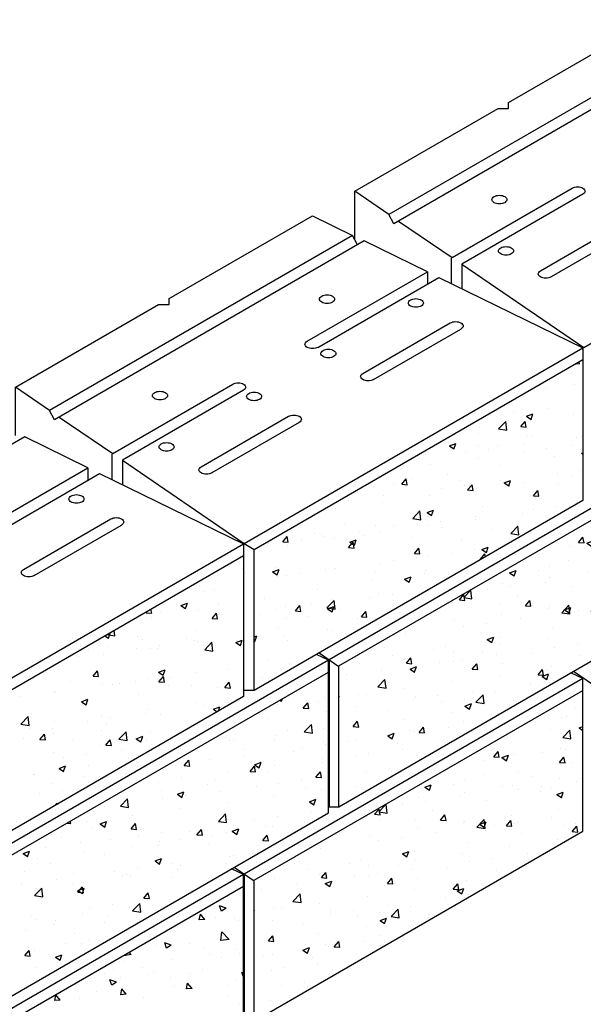
# Model space of a CAD drawing. Units: inches. Extents: x 440 to 754, y 1052 to 1259.
# Drawn here: x 659 to 682, y 1087 to 1127 of the extents above; entities that cross this region are included whole.
import ezdxf

# ---------------------------------------------------------------- set-up
doc = ezdxf.new("R2010")
doc.units = ezdxf.units.IN
doc.header["$MEASUREMENT"] = 0
doc.layers.add('UNIT', color=2, linetype='Continuous')

# ---------------------------------------------------------------- blocks, each defined once
blk = doc.blocks.new('*X11')
at = {"color": 0}
for p, q in [((436.878, 122.982), (436.945, 122.937)), ((436.945, 122.936), (436.981, 123.041)), ((438.71, 123.082), (438.71, 123.082)), ((436.763, 122.801), (436.763, 122.801)), ((437.834, 122.656), (438.015, 122.871)), ((437.834, 122.656), (438.058, 122.636)), ((438.058, 122.636), (438.015, 122.871)), ((438.476, 122.94), (438.476, 122.94)), ((436.289, 122.565), (436.289, 122.565)), ((436.414, 122.215), (436.414, 122.215)), ((438.782, 122.527), (438.782, 122.527)), ((437.875, 121.684), (438.167, 121.988)), ((438.209, 121.632), (438.167, 121.988)), ((438.665, 121.834), (438.665, 121.834)), ((434.662, 121.451), (434.662, 121.451)), ((436.664, 121.367), (436.664, 121.367)), ((436.717, 121.553), (436.717, 121.553)), ((437.188, 121.741), (437.188, 121.741)), ((437.875, 121.684), (438.208, 121.632)), ((394.971, 121.236), (395.234, 121.337)), ((394.971, 121.236), (395.157, 121.11)), ((395.158, 121.11), (395.234, 121.336)), ((395.839, 120.78), (396.02, 120.995)), ((395.881, 121.152), (395.881, 121.152)), ((396.063, 120.76), (396.02, 120.995)), ((434.823, 121.313), (434.823, 121.313)), ((435.001, 121.366), (435.001, 121.366)), ((437.796, 121.048), (437.796, 121.048)), ((438.665, 121.282), (438.665, 121.282)), ((438.735, 121.171), (438.735, 121.171)), ((394.469, 120.74), (394.469, 120.74)), ((394.635, 120.809), (394.635, 120.809)), ((395.407, 120.864), (395.407, 120.864)), ((395.839, 120.78), (396.063, 120.76)), ((435.428, 120.736), (435.428, 120.736)), ((435.452, 120.947), (435.452, 120.947)), ((437.454, 120.863), (437.454, 120.863)), ((438.619, 120.586), (438.619, 120.586)), ((394.748, 120.181), (394.748, 120.181)), ((394.846, 119.964), (395.138, 120.269)), ((395.179, 119.912), (395.138, 120.268)), ((396.935, 120.556), (396.935, 120.556)), ((432.975, 120.306), (433.156, 120.521)), ((432.975, 120.306), (433.199, 120.286)), ((433.069, 120.425), (433.069, 120.425)), ((433.199, 120.286), (433.156, 120.521)), ((434.007, 120.549), (434.007, 120.549)), ((435.664, 120.071), (435.845, 120.286)), ((435.889, 120.051), (435.845, 120.286)), ((435.846, 120.343), (436.109, 120.444)), ((435.846, 120.343), (436.033, 120.217)), ((436.033, 120.217), (436.109, 120.444)), ((436.671, 120.305), (436.671, 120.305)), ((438.62, 120.429), (438.62, 120.429)), ((394.846, 119.964), (395.179, 119.912)), ((396.483, 119.801), (396.483, 119.801)), ((397.209, 119.726), (397.472, 119.827)), ((397.396, 119.6), (397.472, 119.827)), ((432.852, 119.801), (432.852, 119.801)), ((434.777, 120.065), (434.777, 120.065)), ((435.664, 120.071), (435.889, 120.051)), ((436.433, 120.054), (436.433, 120.054)), ((438.354, 119.835), (438.535, 120.051)), ((438.354, 119.835), (438.578, 119.816)), ((438.578, 119.815), (438.535, 120.05)), ((394.421, 119.385), (394.421, 119.385)), ((394.589, 119.561), (394.589, 119.561)), ((395.647, 119.357), (395.647, 119.357)), ((395.841, 119.572), (395.841, 119.572)), ((397.209, 119.726), (397.396, 119.6)), ((397.834, 119.733), (397.834, 119.733)), ((398.848, 119.343), (398.929, 119.428)), ((430.904, 119.519), (430.904, 119.519)), ((431.914, 119.63), (431.914, 119.63)), ((433.916, 119.545), (433.916, 119.545)), ((434.246, 119.678), (434.246, 119.678)), ((435.918, 119.46), (435.918, 119.46)), ((436.809, 119.569), (436.809, 119.569)), ((437.748, 119.692), (437.748, 119.692)), ((437.919, 119.376), (437.919, 119.376)), ((395.151, 119.236), (395.151, 119.236)), ((397.152, 119.151), (397.152, 119.151)), ((398.848, 119.343), (399.16, 119.295)), ((399.154, 119.067), (399.154, 119.067)), ((430.368, 118.652), (430.66, 118.956)), ((430.701, 118.6), (430.66, 118.956)), ((432.059, 119.303), (432.059, 119.303)), ((432.696, 119.134), (432.958, 119.234)), ((432.696, 119.134), (432.882, 119.008)), ((432.882, 119.007), (432.958, 119.234)), ((433.021, 119.07), (433.021, 119.07)), ((434.441, 119.257), (434.441, 119.257)), ((436.626, 119.056), (436.626, 119.056)), ((438.573, 119.337), (438.573, 119.337)), ((394.258, 118.593), (394.321, 118.617)), ((394.258, 118.429), (394.321, 118.617)), ((395.941, 118.732), (395.941, 118.732)), ((397.943, 118.647), (397.943, 118.647)), ((398.385, 118.834), (398.385, 118.834)), ((399.582, 118.715), (399.582, 118.715)), ((399.945, 118.563), (399.945, 118.563)), ((429.714, 118.635), (429.714, 118.635)), ((429.872, 118.927), (429.872, 118.927)), ((430.368, 118.652), (430.701, 118.6)), ((432.082, 118.946), (432.082, 118.946)), ((434.732, 118.816), (434.732, 118.816)), ((438.085, 118.833), (438.347, 118.934)), ((438.085, 118.833), (438.271, 118.707)), ((438.271, 118.707), (438.347, 118.934)), ((394.543, 118.313), (394.543, 118.313)), ((396.359, 117.959), (396.54, 118.174)), ((396.438, 118.553), (396.438, 118.553)), ((396.583, 117.939), (396.54, 118.174)), ((397.223, 118.405), (397.223, 118.405)), ((398.162, 118.528), (398.162, 118.528)), ((399.266, 118.42), (399.266, 118.42)), ((399.448, 118.216), (399.71, 118.317)), ((399.448, 118.216), (399.634, 118.09)), ((399.634, 118.09), (399.71, 118.317)), ((430.859, 118.271), (430.859, 118.271)), ((432.806, 118.552), (432.806, 118.552)), ((434.37, 118.031), (434.662, 118.335)), ((434.704, 117.979), (434.662, 118.335)), ((436.762, 118.213), (436.762, 118.213)), ((438.182, 118.4), (438.182, 118.4)), ((438.465, 118.191), (438.465, 118.191)), ((394.855, 118.093), (394.855, 118.093)), ((396.359, 117.959), (396.583, 117.939)), ((397.079, 118.045), (397.079, 118.045)), ((399.049, 117.724), (399.23, 117.939)), ((399.273, 117.704), (399.23, 117.939)), ((400.265, 117.85), (400.265, 117.85)), ((428.166, 117.951), (428.34, 117.936)), ((428.34, 117.936), (428.32, 118.041)), ((428.964, 118.031), (428.964, 118.031)), ((429.182, 117.798), (429.182, 117.798)), ((429.545, 117.924), (429.807, 118.025)), ((429.545, 117.924), (429.731, 117.798)), ((429.731, 117.798), (429.807, 118.025)), ((430.805, 117.721), (430.986, 117.936)), ((431.03, 117.701), (430.986, 117.936)), ((433.455, 117.778), (433.455, 117.778)), ((434.37, 118.031), (434.704, 117.979)), ((435.823, 118.09), (435.823, 118.09)), ((436.278, 117.816), (436.278, 117.816)), ((436.58, 117.808), (436.58, 117.808)), ((394.892, 117.67), (394.892, 117.67)), ((398.34, 117.586), (398.34, 117.586)), ((399.049, 117.724), (399.273, 117.704)), ((400.964, 117.548), (400.964, 117.548)), ((401.739, 117.488), (401.918, 117.702)), ((401.739, 117.488), (401.963, 117.469)), ((401.902, 117.671), (401.902, 117.671)), ((401.963, 117.468), (401.92, 117.701)), ((427.971, 117.379), (427.971, 117.379)), ((430.805, 117.721), (431.029, 117.701)), ((431.096, 117.467), (431.096, 117.467)), ((431.184, 117.713), (431.184, 117.713)), ((432.034, 117.591), (432.034, 117.591)), ((433.185, 117.629), (433.185, 117.629)), ((433.495, 117.485), (433.676, 117.701)), ((433.495, 117.485), (433.719, 117.466)), ((433.719, 117.465), (433.676, 117.7)), ((434.091, 117.441), (434.091, 117.441)), ((434.686, 117.568), (434.686, 117.568)), ((434.934, 117.624), (435.197, 117.725)), ((434.934, 117.624), (435.121, 117.498)), ((435.121, 117.498), (435.197, 117.724)), ((435.187, 117.544), (435.187, 117.544)), ((436.185, 117.25), (436.366, 117.465)), ((436.409, 117.23), (436.366, 117.465)), ((437.189, 117.46), (437.189, 117.46)), ((394.404, 117.33), (394.404, 117.33)), ((427.307, 116.969), (427.307, 116.969)), ((428.727, 117.156), (428.727, 117.156)), ((429.972, 117.294), (429.972, 117.294)), ((430.813, 117.023), (430.813, 117.023)), ((431.904, 117.065), (431.904, 117.065)), ((431.974, 117.21), (431.974, 117.21)), ((432.761, 117.304), (432.761, 117.304)), ((433.976, 117.125), (433.976, 117.125)), ((435.978, 117.04), (435.978, 117.04)), ((436.185, 117.25), (436.409, 117.23)), ((426.368, 116.845), (426.368, 116.845)), ((426.394, 116.715), (426.657, 116.815)), ((426.394, 116.715), (426.58, 116.589)), ((426.581, 116.588), (426.657, 116.815)), ((428.919, 116.783), (428.919, 116.783)), ((429.717, 116.69), (429.717, 116.69)), ((434.836, 116.611), (434.836, 116.611)), ((434.99, 116.617), (434.99, 116.617)), ((435.775, 116.734), (435.775, 116.734)), ((426.993, 116.519), (426.993, 116.519)), ((427.53, 116.314), (427.53, 116.314)), ((431.783, 116.414), (432.046, 116.515)), ((431.783, 116.414), (431.97, 116.288)), ((431.97, 116.288), (432.046, 116.515)), ((432.468, 116.299), (432.468, 116.299)), ((432.803, 116.242), (432.803, 116.242)), ((434.64, 116.319), (434.64, 116.319)), ((426.434, 115.976), (426.434, 115.976)), ((428.436, 115.892), (428.436, 115.892)), ((430.109, 115.988), (430.109, 115.988)), ((430.438, 115.807), (430.438, 115.807)), ((430.616, 115.867), (430.616, 115.867)), ((430.767, 115.774), (430.767, 115.774)), ((431.048, 116.112), (431.048, 116.112)), ((432.715, 116.055), (432.715, 116.055)), ((426.32, 115.49), (426.32, 115.49)), ((427.741, 115.676), (427.741, 115.676)), ((428.429, 115.491), (428.429, 115.491)), ((428.636, 115.135), (428.817, 115.351)), ((428.86, 115.115), (428.817, 115.35)), ((428.873, 115.534), (428.873, 115.534)), ((432.439, 115.723), (432.439, 115.723)), ((426.863, 114.999), (427.155, 115.303)), ((426.863, 114.999), (427.196, 114.947)), ((426.948, 115.27), (426.948, 115.27)), ((427.196, 114.947), (427.155, 115.303)), ((428.632, 115.205), (428.895, 115.306)), ((428.632, 115.205), (428.819, 115.079)), ((428.636, 115.135), (428.86, 115.116)), ((428.819, 115.079), (428.895, 115.305)), ((431.326, 114.9), (431.506, 115.115)), ((431.55, 114.88), (431.506, 115.115)), ((430.061, 114.633), (430.061, 114.633)), ((430.865, 114.378), (431.157, 114.682)), ((431.199, 114.326), (431.157, 114.682)), ((431.326, 114.9), (431.55, 114.88)), ((431.482, 114.82), (431.482, 114.82)), ((432.048, 114.554), (432.048, 114.554)), ((432.669, 114.807), (432.669, 114.807)), ((426.754, 114.197), (426.754, 114.197)), ((428.828, 114.286), (428.828, 114.286)), ((429.122, 114.509), (429.122, 114.509)), ((429.861, 114.179), (429.861, 114.179)), ((430.722, 114.526), (430.722, 114.526)), ((430.865, 114.378), (431.199, 114.326)), ((426.902, 114.022), (426.902, 114.022)), ((427.674, 113.803), (427.674, 113.803)), ((427.705, 113.976), (427.705, 113.976)), ((429.707, 113.891), (429.707, 113.891)), ((426.494, 113.556), (426.494, 113.556)), ((428.496, 113.472), (428.496, 113.472)), ((428.136, 113.03), (428.136, 113.03)), ((428.782, 113.038), (428.782, 113.038)), ((429.075, 113.154), (429.075, 113.154)), ((426.466, 112.55), (426.647, 112.765)), ((426.466, 112.55), (426.691, 112.53)), ((426.691, 112.53), (426.647, 112.765)), ((426.857, 112.773), (426.857, 112.773)), ((427.72, 112.485), (427.982, 112.586)), ((427.907, 112.359), (427.983, 112.586)), ((427.72, 112.485), (427.906, 112.36)), ((426.959, 112.069), (426.959, 112.069)), ((426.811, 111.525), (426.811, 111.525))]:
    blk.add_line(p, q, dxfattribs=at)
blk = doc.blocks.new('*X4')
at = {"color": 0}
for p, q in [((486.449, 126.562), (486.449, 126.562)), ((486.442, 126.103), (486.442, 126.103)), ((484.912, 125.16), (484.912, 125.16)), ((485.289, 125.251), (485.289, 125.251)), ((483.936, 124.589), (484.199, 124.689)), ((483.936, 124.589), (484.123, 124.463)), ((484.123, 124.462), (484.199, 124.689)), ((485.455, 124.624), (485.455, 124.624)), ((482.519, 124.297), (482.576, 124.365)), ((482.519, 124.297), (482.743, 124.277)), ((482.743, 124.277), (482.712, 124.444)), ((483.096, 124.313), (483.096, 124.313)), ((484.035, 124.437), (484.035, 124.437)), ((484.666, 124.371), (484.666, 124.371)), ((485.208, 124.062), (485.389, 124.277)), ((485.433, 124.042), (485.389, 124.277)), ((482.718, 124.09), (482.718, 124.09)), ((485.208, 124.062), (485.432, 124.042)), ((480.909, 123.403), (481.238, 123.352)), ((480.972, 123.253), (481.048, 123.479)), ((481.031, 123.474), (481.048, 123.48)), ((481.238, 123.351), (481.212, 123.578)), ((484.535, 123.564), (484.535, 123.564)), ((480.823, 123.353), (480.972, 123.253)), ((482.18, 123.328), (482.18, 123.328)), ((482.348, 123.188), (482.348, 123.188)), ((484.182, 123.244), (484.182, 123.244)), ((484.469, 123.145), (484.469, 123.145)), ((484.62, 123.123), (484.62, 123.123)), ((484.906, 122.783), (485.199, 123.087)), ((485.24, 122.731), (485.199, 123.087)), ((486.174, 123.079), (486.437, 123.18)), ((486.174, 123.079), (486.361, 122.953)), ((486.184, 123.159), (486.184, 123.159)), ((486.361, 122.953), (486.437, 123.179)), ((480.161, 122.813), (480.161, 122.813)), ((480.778, 122.602), (480.778, 122.602)), ((480.969, 122.909), (480.969, 122.909)), ((482.11, 122.834), (482.11, 122.834)), ((482.672, 122.842), (482.672, 122.842)), ((482.971, 122.824), (482.971, 122.824)), ((483.048, 122.958), (483.048, 122.958)), ((484.906, 122.783), (485.24, 122.731)), ((484.973, 122.74), (484.973, 122.74)), ((479.741, 122.523), (479.741, 122.523)), ((480.349, 121.712), (480.53, 121.927)), ((480.573, 121.692), (480.53, 121.927)), ((483.024, 121.869), (483.286, 121.97)), ((483.024, 121.869), (483.21, 121.743)), ((483.21, 121.743), (483.286, 121.97)), ((484.575, 121.875), (484.575, 121.875)), ((485.85, 121.978), (485.85, 121.978)), ((479.432, 121.507), (479.432, 121.507)), ((480.349, 121.712), (480.573, 121.692)), ((481.434, 121.422), (481.434, 121.422)), ((482.062, 121.479), (482.062, 121.479)), ((482.627, 121.593), (482.627, 121.593)), ((483.039, 121.476), (483.22, 121.692)), ((483.039, 121.476), (483.263, 121.457)), ((483.263, 121.456), (483.22, 121.691)), ((483.482, 121.666), (483.482, 121.666)), ((485.729, 121.241), (485.909, 121.456)), ((485.953, 121.221), (485.909, 121.456)), ((478.755, 121.043), (478.755, 121.043)), ((478.807, 121.089), (478.807, 121.089)), ((480.733, 121.353), (480.733, 121.353)), ((481.123, 121.355), (481.123, 121.355)), ((483.436, 121.337), (483.436, 121.337)), ((484.38, 121.326), (484.38, 121.326)), ((485.438, 121.253), (485.438, 121.253)), ((485.729, 121.241), (485.953, 121.221)), ((476.396, 120.733), (476.396, 120.733)), ((476.86, 120.808), (476.86, 120.808)), ((477.335, 120.856), (477.335, 120.856)), ((479.873, 120.66), (480.135, 120.761)), ((479.873, 120.66), (480.059, 120.534)), ((480.006, 120.575), (480.006, 120.575)), ((480.059, 120.534), (480.135, 120.76)), ((482.193, 120.951), (482.193, 120.951)), ((484.529, 120.626), (484.529, 120.626)), ((485.803, 120.622), (485.803, 120.622)), ((486.454, 120.89), (486.454, 120.89)), ((477.819, 120.2), (477.819, 120.2)), ((482.496, 120.187), (482.496, 120.187)), ((482.581, 120.345), (482.581, 120.345)), ((484.864, 120.499), (484.864, 120.499)), ((485.262, 120.359), (485.525, 120.46)), ((485.262, 120.359), (485.416, 120.255)), ((485.278, 120.503), (485.278, 120.503)), ((485.466, 120.284), (485.525, 120.46)), ((474.698, 119.76), (474.698, 119.76)), ((475.632, 119.825), (475.632, 119.825)), ((477.399, 119.75), (477.691, 120.055)), ((477.733, 119.698), (477.692, 120.055)), ((478.762, 119.841), (478.762, 119.841)), ((480.137, 119.876), (480.137, 119.876)), ((480.687, 120.105), (480.687, 120.105)), ((481.075, 120), (481.075, 120)), ((483.091, 120.127), (483.091, 120.127)), ((475.49, 119.362), (475.671, 119.577)), ((475.49, 119.362), (475.714, 119.342)), ((475.714, 119.342), (475.671, 119.577)), ((476.348, 119.377), (476.348, 119.377)), ((476.7, 119.675), (476.7, 119.675)), ((476.722, 119.45), (476.984, 119.551)), ((476.722, 119.45), (476.908, 119.324)), ((476.814, 119.56), (476.814, 119.56)), ((476.909, 119.324), (476.985, 119.551)), ((477.399, 119.75), (477.733, 119.699)), ((477.768, 119.564), (477.768, 119.564)), ((478.702, 119.59), (478.702, 119.59)), ((478.717, 119.377), (478.717, 119.377)), ((480.704, 119.506), (480.704, 119.506)), ((480.904, 119.752), (480.904, 119.752)), ((481.402, 119.13), (481.694, 119.434)), ((481.735, 119.078), (481.694, 119.434)), ((482.706, 119.421), (482.706, 119.421)), ((474.92, 119.32), (474.92, 119.32)), ((475.409, 119.254), (475.409, 119.254)), ((475.489, 119.256), (475.489, 119.256)), ((476.53, 119.001), (476.53, 119.001)), ((477.491, 119.171), (477.491, 119.171)), ((478.18, 119.126), (478.361, 119.342)), ((478.18, 119.126), (478.404, 119.107)), ((478.404, 119.106), (478.361, 119.341)), ((479.493, 119.087), (479.493, 119.087)), ((480.869, 118.891), (481.05, 119.106)), ((481.094, 118.871), (481.05, 119.106)), ((481.402, 119.13), (481.735, 119.078)), ((481.495, 119.002), (481.495, 119.002)), ((482.111, 119.15), (482.374, 119.251)), ((482.111, 119.15), (482.298, 119.024)), ((482.298, 119.024), (482.374, 119.25)), ((482.536, 119.097), (482.536, 119.097)), ((474.344, 118.626), (474.344, 118.626)), ((478.716, 118.593), (478.716, 118.593)), ((480.642, 118.857), (480.642, 118.857)), ((480.869, 118.891), (481.094, 118.871)), ((481.509, 118.708), (481.509, 118.708)), ((473.571, 118.241), (473.834, 118.342)), ((473.571, 118.241), (473.758, 118.115)), ((473.758, 118.115), (473.834, 118.341)), ((476.768, 118.311), (476.768, 118.311)), ((479.15, 118.397), (479.15, 118.397)), ((480.089, 118.521), (480.089, 118.521)), ((473.952, 117.853), (473.952, 117.853)), ((474.423, 117.775), (474.423, 117.775)), ((474.874, 118.071), (474.874, 118.071)), ((475.362, 117.898), (475.362, 117.898)), ((475.954, 117.769), (475.954, 117.769)), ((476.782, 118.085), (476.782, 118.085)), ((478.96, 117.94), (479.223, 118.041)), ((478.96, 117.94), (479.147, 117.815)), ((479.147, 117.814), (479.223, 118.041)), ((480.15, 118.064), (480.15, 118.064)), ((477.956, 117.684), (477.956, 117.684)), ((477.963, 117.689), (477.963, 117.689)), ((479.958, 117.6), (479.958, 117.6)), ((480.596, 117.608), (480.596, 117.608)), ((473.321, 116.776), (473.501, 116.992)), ((473.545, 116.756), (473.501, 116.991)), ((475.776, 117.313), (475.776, 117.313)), ((476.723, 117.063), (476.723, 117.063)), ((478.671, 117.344), (478.671, 117.344)), ((479.102, 117.042), (479.102, 117.042)), ((473.321, 116.776), (473.545, 116.757)), ((473.589, 116.938), (473.589, 116.938)), ((474.829, 116.823), (474.829, 116.823)), ((475.795, 116.606), (475.795, 116.606)), ((475.809, 116.731), (476.072, 116.832)), ((475.809, 116.731), (475.996, 116.605)), ((475.996, 116.605), (476.072, 116.831)), ((476.01, 116.541), (476.191, 116.756)), ((476.235, 116.521), (476.191, 116.756)), ((478.164, 116.918), (478.164, 116.918)), ((473.436, 116.296), (473.436, 116.296)), ((473.894, 116.098), (474.186, 116.402)), ((474.228, 116.045), (474.187, 116.402)), ((474.375, 116.419), (474.375, 116.419)), ((476.01, 116.541), (476.234, 116.521)), ((478.817, 116.445), (478.881, 116.521)), ((478.887, 116.486), (478.881, 116.521)), ((473.222, 115.937), (473.222, 115.937)), ((473.894, 116.098), (474.228, 116.046)), ((475.224, 115.853), (475.224, 115.853)), ((476.677, 115.815), (476.677, 115.815)), ((477.226, 115.768), (477.226, 115.768)), ((474.013, 115.433), (474.013, 115.433)), ((474.783, 115.575), (474.783, 115.575)), ((476.015, 115.349), (476.015, 115.349)), ((473.389, 114.94), (473.389, 114.94)), ((474.809, 115.127), (474.809, 115.127)), ((475.621, 115.076), (475.621, 115.076)), ((473.434, 114.701), (473.434, 114.701)), ((473.841, 113.955), (474.022, 114.171)), ((474.065, 113.935), (474.022, 114.17)), ((474.737, 114.326), (474.737, 114.326)), ((473.841, 113.955), (474.065, 113.936)), ((474.332, 113.877), (474.332, 113.877)), ((474.478, 113.946), (474.478, 113.946)), ((473.822, 113.648), (473.822, 113.648))]:
    blk.add_line(p, q, dxfattribs=at)
blk = doc.blocks.new('*X12')
at = {"color": 0}
for p, q in [((364.107, 278.967), (364.236, 278.956)), ((364.236, 278.955), (364.221, 279.033)), ((363.934, 278.62), (363.934, 278.62)), ((364.034, 278.119), (364.034, 278.119)), ((362.849, 277.938), (362.849, 277.938)), ((361.527, 276.954), (361.527, 276.954)), ((362.078, 276.813), (362.34, 276.914)), ((362.265, 276.687), (362.341, 276.913)), ((362.948, 277.141), (362.948, 277.141)), ((360.589, 276.831), (360.589, 276.831)), ((360.939, 276.298), (361.231, 276.602)), ((361.273, 276.246), (361.231, 276.602)), ((361.842, 276.39), (362.023, 276.605)), ((362.066, 276.37), (362.023, 276.605)), ((362.04, 276.59), (362.04, 276.59)), ((362.078, 276.813), (362.264, 276.687)), ((363.988, 276.871), (363.988, 276.871)), ((360.117, 276.107), (360.117, 276.107)), ((360.146, 276.35), (360.146, 276.35)), ((360.939, 276.298), (361.272, 276.246)), ((361.842, 276.39), (362.066, 276.37)), ((358.906, 275.688), (358.906, 275.688)), ((358.927, 275.603), (359.19, 275.704)), ((359.114, 275.477), (359.19, 275.704)), ((362.119, 276.022), (362.119, 276.022)), ((362.32, 276.002), (362.32, 276.002)), ((364.121, 275.938), (364.121, 275.938)), ((364.33, 275.974), (364.33, 275.974)), ((358.927, 275.603), (359.114, 275.478)), ((359.602, 275.352), (359.602, 275.352)), ((360.133, 275.627), (360.133, 275.627)), ((360.541, 275.475), (360.541, 275.475)), ((360.908, 275.603), (360.908, 275.603)), ((361.961, 275.662), (361.961, 275.662)), ((361.995, 275.342), (361.995, 275.342)), ((362.91, 275.518), (362.91, 275.518)), ((363.942, 275.623), (363.942, 275.623)), ((364.316, 275.303), (364.38, 275.328)), ((364.316, 275.303), (364.38, 275.26)), ((357.946, 275.251), (357.946, 275.251)), ((360.101, 275.102), (360.101, 275.102)), ((363.218, 275.179), (363.218, 275.179)), ((358.175, 274.838), (358.175, 274.838)), ((361.031, 274.803), (361.031, 274.803)), ((363.343, 274.495), (363.343, 274.495)), ((364.282, 274.619), (364.282, 274.619)), ((356.983, 274.04), (357.164, 274.255)), ((357.207, 274.02), (357.164, 274.255)), ((357.369, 274.285), (357.369, 274.285)), ((358.844, 274.428), (358.844, 274.428)), ((359.371, 274.201), (359.371, 274.201)), ((360.975, 274.183), (360.975, 274.183)), ((361.165, 274.094), (361.428, 274.194)), ((361.165, 274.094), (361.352, 273.968)), ((361.352, 273.967), (361.428, 274.194)), ((361.373, 274.116), (361.373, 274.116)), ((361.949, 274.093), (361.949, 274.093)), ((363.897, 274.374), (363.897, 274.374)), ((356.657, 274.052), (356.657, 274.052)), ((356.983, 274.04), (357.207, 274.02)), ((358.616, 273.873), (358.616, 273.873)), ((359.554, 273.996), (359.554, 273.996)), ((359.673, 273.805), (359.853, 274.02)), ((359.673, 273.805), (359.897, 273.785)), ((359.897, 273.785), (359.854, 274.02)), ((360.055, 273.853), (360.055, 273.853)), ((362.362, 273.569), (362.543, 273.785)), ((362.587, 273.549), (362.543, 273.784)), ((363.375, 274.031), (363.375, 274.031)), ((354.827, 273.374), (354.827, 273.374)), ((356.182, 273.308), (356.182, 273.308)), ((356.247, 273.561), (356.247, 273.561)), ((358.13, 273.589), (358.13, 273.589)), ((362.362, 273.569), (362.586, 273.55)), ((362.464, 273.491), (362.464, 273.491)), ((354.288, 273.068), (354.288, 273.068)), ((357.434, 272.645), (357.726, 272.949)), ((357.768, 272.593), (357.726, 272.949)), ((358.015, 272.884), (358.277, 272.985)), ((358.015, 272.884), (358.201, 272.758)), ((358.201, 272.758), (358.277, 272.985)), ((360.277, 273.116), (360.277, 273.116)), ((362.357, 273.016), (362.357, 273.016)), ((363.295, 273.14), (363.295, 273.14)), ((363.851, 273.126), (363.851, 273.126)), ((357.434, 272.645), (357.767, 272.593)), ((358.09, 272.74), (358.09, 272.74)), ((358.568, 272.517), (358.568, 272.517)), ((359.988, 272.704), (359.988, 272.704)), ((360.009, 272.605), (360.009, 272.605)), ((361.904, 272.845), (361.904, 272.845)), ((354.637, 272.453), (354.637, 272.453)), ((355.261, 272.082), (355.261, 272.082)), ((355.903, 272.365), (355.903, 272.365)), ((356.639, 272.369), (356.639, 272.369)), ((357.629, 272.394), (357.629, 272.394)), ((358.084, 272.341), (358.084, 272.341)), ((358.641, 272.284), (358.641, 272.284)), ((360.643, 272.2), (360.643, 272.2)), ((361.436, 272.024), (361.728, 272.329)), ((361.77, 271.972), (361.728, 272.329)), ((352.124, 271.69), (352.304, 271.905)), ((352.124, 271.69), (352.348, 271.67)), ((352.348, 271.67), (352.305, 271.905)), ((352.902, 271.771), (352.902, 271.771)), ((353.426, 272.034), (353.426, 272.034)), ((353.716, 271.989), (353.716, 271.989)), ((353.841, 271.895), (353.841, 271.895)), ((354.242, 271.82), (354.242, 271.82)), ((354.813, 271.454), (354.994, 271.67)), ((354.864, 271.675), (355.126, 271.775)), ((354.864, 271.675), (355.05, 271.549)), ((355.038, 271.435), (354.994, 271.67)), ((355.05, 271.548), (355.126, 271.775)), ((355.428, 271.95), (355.428, 271.95)), ((356.136, 272.06), (356.136, 272.06)), ((357.43, 271.865), (357.43, 271.865)), ((359.432, 271.781), (359.432, 271.781)), ((361.434, 271.696), (361.434, 271.696)), ((361.436, 272.024), (361.77, 271.973)), ((351.529, 271.614), (351.529, 271.614)), ((352.317, 271.556), (352.317, 271.556)), ((354.813, 271.454), (355.038, 271.435)), ((357.503, 271.219), (357.684, 271.435)), ((357.728, 271.199), (357.684, 271.434)), ((359.964, 271.357), (359.964, 271.357)), ((360.253, 271.374), (360.516, 271.475)), ((360.253, 271.374), (360.439, 271.248)), ((360.44, 271.248), (360.516, 271.475)), ((356.643, 270.915), (356.643, 270.915)), ((357.503, 271.219), (357.727, 271.2)), ((357.581, 271.038), (357.581, 271.038)), ((358.038, 271.092), (358.038, 271.092)), ((359.002, 271.225), (359.002, 271.225)), ((360.193, 270.984), (360.374, 271.199)), ((360.193, 270.984), (360.233, 270.98)), ((360.397, 271.075), (360.374, 271.199)), ((351.713, 270.465), (351.975, 270.566)), ((351.713, 270.465), (351.899, 270.339)), ((351.889, 270.632), (351.889, 270.632)), ((351.9, 270.339), (351.976, 270.566)), ((353.891, 270.547), (353.891, 270.547)), ((354.197, 270.571), (354.197, 270.571)), ((354.274, 270.603), (354.274, 270.603)), ((355.893, 270.463), (355.893, 270.463)), ((356.091, 270.811), (356.091, 270.811)), ((357.935, 270.503), (357.935, 270.503)), ((351.915, 270.292), (351.915, 270.292)), ((352.271, 270.307), (352.271, 270.307)), ((352.854, 270.416), (352.854, 270.416)), ((355.748, 270.127), (355.748, 270.127)), ((357.102, 270.165), (357.365, 270.266)), ((357.102, 270.165), (357.289, 270.039)), ((357.289, 270.039), (357.365, 270.265)), ((357.895, 270.378), (357.895, 270.378)), ((353.561, 269.752), (353.561, 269.752)), ((357.993, 269.844), (357.993, 269.844)), ((358.015, 269.746), (358.015, 269.746)), ((351.374, 269.376), (351.374, 269.376)), ((353.929, 268.992), (354.221, 269.297)), ((354.151, 269.323), (354.151, 269.323)), ((354.263, 268.94), (354.221, 269.296)), ((355.656, 269.436), (355.656, 269.436)), ((356.045, 269.563), (356.045, 269.563)), ((356.595, 269.559), (356.595, 269.559)), ((356.646, 269.304), (356.646, 269.304)), ((351.868, 268.937), (351.868, 268.937)), ((352.226, 269.059), (352.226, 269.059)), ((352.644, 268.869), (352.825, 269.085)), ((352.644, 268.869), (352.868, 268.849)), ((352.868, 268.849), (352.825, 269.084)), ((353.288, 269.124), (353.288, 269.124)), ((353.929, 268.992), (354.262, 268.94)), ((353.951, 268.955), (354.214, 269.056)), ((353.951, 268.955), (354.138, 268.829)), ((354.138, 268.829), (354.214, 269.056)), ((354.459, 268.928), (354.459, 268.928)), ((351.159, 268.716), (351.159, 268.716)), ((352.272, 268.553), (352.272, 268.553)), ((353.161, 268.631), (353.161, 268.631)), ((355.163, 268.547), (355.163, 268.547)), ((355.334, 268.634), (355.515, 268.849)), ((355.334, 268.634), (355.558, 268.614)), ((355.558, 268.614), (355.515, 268.849)), ((351.95, 268.212), (351.95, 268.212)), ((353.952, 268.127), (353.952, 268.127)), ((354.105, 268.075), (354.105, 268.075)), ((350.957, 267.806), (351.063, 267.847)), ((350.987, 267.62), (351.063, 267.846)), ((352.18, 267.81), (352.18, 267.81)), ((354.67, 267.957), (354.67, 267.957)), ((350.957, 267.64), (350.987, 267.62)), ((352.301, 267.645), (352.301, 267.645)), ((351.518, 266.865), (351.518, 266.865)), ((353.705, 267.241), (353.705, 267.241)), ((352.134, 266.562), (352.134, 266.562)), ((352.415, 266.725), (352.415, 266.725)), ((351.315, 266.166), (351.315, 266.166))]:
    blk.add_line(p, q, dxfattribs=at)
blk = doc.blocks.new('*X1')
at = {"color": 0}
for p, q in [((429.894, 128.425), (429.894, 128.425)), ((429.329, 128.018), (429.329, 128.018)), ((429.533, 128.055), (429.533, 128.055)), ((428.861, 127.528), (428.861, 127.528)), ((429.373, 127.199), (429.666, 127.503)), ((429.707, 127.147), (429.666, 127.503)), ((430.044, 127.592), (430.198, 127.651)), ((430.044, 127.592), (430.198, 127.488)), ((429.373, 127.199), (429.707, 127.147)), ((426.555, 126.418), (426.735, 126.633)), ((426.779, 126.398), (426.736, 126.633)), ((429.284, 126.769), (429.284, 126.769)), ((429.485, 126.699), (429.485, 126.699)), ((425.41, 126.224), (425.41, 126.224)), ((426.178, 126.264), (426.178, 126.264)), ((426.555, 126.418), (426.779, 126.398)), ((426.893, 126.382), (427.155, 126.483)), ((426.893, 126.382), (427.079, 126.257)), ((427.079, 126.256), (427.155, 126.483)), ((427.358, 126.505), (427.358, 126.505)), ((428.546, 126.576), (428.546, 126.576)), ((429.244, 126.183), (429.425, 126.398)), ((429.469, 126.163), (429.425, 126.398)), ((427.552, 125.812), (427.552, 125.812)), ((429.244, 126.183), (429.469, 126.163)), ((429.739, 126.187), (429.739, 126.187)), ((425.365, 125.436), (425.365, 125.436)), ((426.129, 125.696), (426.129, 125.696)), ((428.131, 125.612), (428.131, 125.612)), ((429.238, 125.521), (429.238, 125.521)), ((429.919, 125.407), (429.919, 125.407)), ((430.133, 125.527), (430.133, 125.527)), ((423.178, 125.061), (423.178, 125.061)), ((423.742, 125.173), (424.005, 125.274)), ((423.742, 125.173), (423.929, 125.047)), ((423.929, 125.047), (424.005, 125.273)), ((424.918, 125.277), (424.918, 125.277)), ((426.92, 125.193), (426.92, 125.193)), ((427.313, 125.257), (427.313, 125.257)), ((427.56, 125.097), (427.56, 125.097)), ((428.451, 124.988), (428.451, 124.988)), ((428.499, 125.22), (428.499, 125.22)), ((428.921, 125.108), (428.921, 125.108)), ((423.471, 124.736), (423.471, 124.736)), ((423.771, 124.598), (423.771, 124.598)), ((425.192, 124.785), (425.192, 124.785)), ((425.365, 124.976), (425.365, 124.976)), ((426.264, 124.613), (426.264, 124.613)), ((429.131, 124.873), (429.394, 124.973)), ((429.131, 124.873), (429.318, 124.747)), ((429.318, 124.746), (429.394, 124.973)), ((421.695, 124.068), (421.876, 124.283)), ((421.866, 124.167), (422.158, 124.471)), ((421.92, 124.048), (421.876, 124.283)), ((422.2, 124.115), (422.159, 124.471)), ((422.833, 124.474), (422.833, 124.474)), ((424.077, 124.238), (424.077, 124.238)), ((429.192, 124.273), (429.192, 124.273)), ((421.379, 123.959), (421.379, 123.959)), ((421.695, 124.068), (421.92, 124.048)), ((421.866, 124.167), (422.2, 124.115)), ((421.89, 123.862), (421.89, 123.862)), ((423.381, 123.875), (423.381, 123.875)), ((424.385, 123.833), (424.566, 124.048)), ((424.385, 123.833), (424.609, 123.813)), ((424.609, 123.813), (424.566, 124.048)), ((425.383, 123.79), (425.383, 123.79)), ((425.869, 123.546), (426.161, 123.85)), ((426.202, 123.494), (426.161, 123.85)), ((427.075, 123.597), (427.256, 123.813)), ((427.299, 123.577), (427.256, 123.812)), ((427.267, 124.009), (427.267, 124.009)), ((428.932, 123.928), (428.932, 123.928)), ((423.425, 123.487), (423.425, 123.487)), ((425.319, 123.727), (425.319, 123.727)), ((425.869, 123.546), (426.202, 123.494)), ((425.98, 123.663), (426.243, 123.764)), ((425.98, 123.663), (426.167, 123.537)), ((426.167, 123.537), (426.243, 123.763)), ((426.573, 123.618), (426.573, 123.618)), ((427.075, 123.597), (427.299, 123.578)), ((427.385, 123.706), (427.385, 123.706)), ((427.512, 123.741), (427.512, 123.741)), ((429.386, 123.621), (429.386, 123.621)), ((429.765, 123.362), (429.945, 123.577)), ((429.883, 123.676), (429.883, 123.676)), ((429.989, 123.342), (429.946, 123.577)), ((421.5, 123.223), (421.5, 123.223)), ((421.846, 122.995), (421.846, 122.995)), ((422.785, 123.119), (422.785, 123.119)), ((424.205, 123.306), (424.205, 123.306)), ((427.696, 123.301), (427.696, 123.301)), ((429.147, 123.024), (429.147, 123.024)), ((429.765, 123.362), (429.989, 123.342)), ((419.478, 122.684), (419.478, 122.684)), ((419.552, 122.942), (419.552, 122.942)), ((425.509, 122.925), (425.509, 122.925)), ((427.221, 122.76), (427.221, 122.76)), ((421.135, 122.174), (421.135, 122.174)), ((422.83, 122.454), (423.092, 122.554)), ((422.83, 122.454), (423.016, 122.328)), ((423.016, 122.327), (423.092, 122.554)), ((423.322, 122.55), (423.322, 122.55)), ((423.38, 122.239), (423.38, 122.239)), ((425.274, 122.479), (425.274, 122.479)), ((426.526, 122.262), (426.526, 122.262)), ((427.946, 122.449), (427.946, 122.449)), ((418.647, 122.128), (418.647, 122.128)), ((418.948, 121.799), (418.948, 121.799)), ((420.649, 122.043), (420.649, 122.043)), ((421.454, 121.975), (421.454, 121.975)), ((422.651, 121.959), (422.651, 121.959)), ((423.219, 121.827), (423.219, 121.827)), ((424.653, 121.874), (424.653, 121.874)), ((425.587, 122.139), (425.587, 122.139)), ((426.654, 121.789), (426.654, 121.789)), ((417.436, 121.709), (417.436, 121.709)), ((417.612, 121.454), (417.612, 121.454)), ((419.438, 121.624), (419.438, 121.624)), ((419.506, 121.694), (419.506, 121.694)), ((419.526, 121.483), (419.707, 121.698)), ((419.526, 121.483), (419.75, 121.463)), ((419.75, 121.463), (419.707, 121.698)), ((420.86, 121.516), (420.86, 121.516)), ((421.44, 121.539), (421.44, 121.539)), ((421.798, 121.64), (421.798, 121.64)), ((422.216, 121.247), (422.397, 121.463)), ((422.44, 121.227), (422.397, 121.462)), ((423.441, 121.455), (423.441, 121.455)), ((425.443, 121.37), (425.443, 121.37)), ((417.071, 121.018), (417.071, 121.018)), ((418.491, 121.205), (418.491, 121.205)), ((419.679, 121.244), (419.941, 121.345)), ((419.679, 121.244), (419.865, 121.118)), ((419.865, 121.118), (419.941, 121.345)), ((422.216, 121.247), (422.44, 121.228)), ((423.334, 120.991), (423.334, 120.991)), ((424.906, 121.012), (425.086, 121.227)), ((424.906, 121.012), (425.13, 120.992)), ((425.068, 120.944), (425.331, 121.045)), ((425.13, 120.992), (425.086, 121.227)), ((425.228, 121.231), (425.228, 121.231)), ((425.255, 120.818), (425.331, 121.044)), ((418.361, 120.514), (418.653, 120.818)), ((418.695, 120.462), (418.654, 120.818)), ((421.409, 120.727), (421.409, 120.727)), ((424.6, 120.66), (424.6, 120.66)), ((425.068, 120.944), (425.255, 120.818)), ((425.354, 120.688), (425.354, 120.688)), ((425.539, 120.783), (425.539, 120.783)), ((417.567, 120.205), (417.567, 120.205)), ((417.901, 120.222), (417.901, 120.222)), ((418.361, 120.514), (418.695, 120.462)), ((419.461, 120.446), (419.461, 120.446)), ((420.812, 120.161), (420.812, 120.161)), ((422.232, 120.348), (422.232, 120.348)), ((422.364, 119.893), (422.656, 120.197)), ((422.697, 119.841), (422.656, 120.197)), ((423.167, 120.312), (423.167, 120.312)), ((416.775, 120.129), (416.79, 120.135)), ((416.775, 120.088), (416.791, 120.135)), ((419.873, 120.037), (419.873, 120.037)), ((419.903, 120.137), (419.903, 120.137)), ((420.98, 119.937), (420.98, 119.937)), ((421.905, 120.052), (421.905, 120.052)), ((421.917, 119.734), (422.18, 119.835)), ((422.104, 119.608), (422.18, 119.835)), ((422.364, 119.893), (422.697, 119.841)), ((423.906, 119.968), (423.906, 119.968)), ((417.505, 119.726), (417.505, 119.726)), ((418.793, 119.562), (418.793, 119.562)), ((421.363, 119.478), (421.363, 119.478)), ((421.917, 119.734), (422.104, 119.608)), ((423.288, 119.742), (423.288, 119.742)), ((417.357, 118.897), (417.537, 119.113)), ((417.521, 118.957), (417.521, 118.957)), ((417.581, 118.877), (417.538, 119.112)), ((419.415, 119.197), (419.415, 119.197)), ((421.879, 119.114), (421.879, 119.114)), ((417.357, 118.897), (417.581, 118.878)), ((418.766, 118.525), (419.029, 118.626)), ((418.887, 118.558), (418.887, 118.558)), ((418.953, 118.399), (419.029, 118.625)), ((419.692, 118.738), (419.692, 118.738)), ((419.825, 118.682), (419.825, 118.682)), ((420.046, 118.662), (420.227, 118.877)), ((420.046, 118.662), (420.271, 118.642)), ((420.271, 118.642), (420.227, 118.877)), ((421.246, 118.869), (421.246, 118.869)), ((417.171, 118.305), (417.171, 118.305)), ((417.505, 118.363), (417.505, 118.363)), ((418.766, 118.525), (418.953, 118.399)), ((419.173, 118.221), (419.173, 118.221)), ((417.961, 117.802), (417.961, 117.802)), ((419.37, 117.949), (419.37, 117.949)), ((417.476, 117.709), (417.476, 117.709)), ((419.963, 117.717), (419.963, 117.717)), ((417.9, 117.079), (417.9, 117.079)), ((418.839, 117.203), (418.839, 117.203)), ((418.937, 117.05), (418.937, 117.05)), ((417.43, 116.46), (417.43, 116.46))]:
    blk.add_line(p, q, dxfattribs=at)

msp = doc.modelspace()

# ---------------------------------------------------------------- linework, layer by layer
at = {"layer": 'UNIT'}
for points in [[(673.008, 1118.212), (673.008, 1120.189), (678.854, 1123.564), (679.287, 1123.564), (679.287, 1123.814), (685.133, 1127.189), (686.774, 1126.387), (674.397, 1119.241), (673.008, 1120.189)], [(684.916, 1122.064), (689.824, 1124.898), (687.244, 1126.158), (674.596, 1118.856), (674.397, 1119.241)], [(682.318, 1120.064), (677.374, 1117.21), (682.351, 1113.814), (696.174, 1121.795)], [(674.794, 1118.971), (676.977, 1117.481), (681.885, 1120.314)], [(659.152, 1110.212), (659.152, 1112.189), (664.997, 1115.564), (665.43, 1115.564), (665.43, 1115.814), (671.276, 1119.189), (672.918, 1118.387), (660.541, 1111.241), (659.152, 1112.189)], [(671.06, 1114.064), (675.967, 1116.898), (673.387, 1118.158), (660.74, 1110.856), (660.541, 1111.241)], [(673.116, 1118.002), (672.918, 1118.387)], [(676.941, 1117.46), (676.941, 1116.422)], [(675.967, 1116.898), (675.967, 1116.398)], [(677.374, 1117.21), (677.374, 1116.21)], [(671.493, 1113.814), (676.436, 1116.669), (682.318, 1113.795), (682.318, 1107.564), (668.895, 1099.814), (668.895, 1105.564), (682.318, 1113.314)], [(673.333, 1112.752), (676.905, 1114.814)], [(673.766, 1112.502), (677.338, 1114.564)], [(668.462, 1112.064), (663.518, 1109.21), (668.495, 1105.814), (682.318, 1113.795)], [(660.938, 1110.971), (663.121, 1109.481), (668.029, 1112.314)], [(657.203, 1106.064), (662.111, 1108.898), (659.531, 1110.158), (646.883, 1102.856), (646.685, 1103.241)], [(663.085, 1109.46), (663.085, 1108.422)], [(663.518, 1109.21), (663.518, 1108.21)], [(662.111, 1108.898), (662.111, 1108.398)], [(672.359, 1095.064), (685.782, 1102.814), (685.782, 1109.045), (671.959, 1101.064), (671.959, 1095.064), (672.359, 1095.064), (672.359, 1100.814), (685.782, 1108.564)], [(657.636, 1105.814), (662.58, 1108.669), (668.462, 1105.795), (668.462, 1099.564), (655.038, 1091.814), (655.038, 1097.564), (668.462, 1105.314)], [(659.477, 1104.752), (663.049, 1106.814)], [(659.91, 1104.502), (663.482, 1106.564)], [(654.605, 1104.064), (649.662, 1101.21), (654.638, 1097.814), (668.462, 1105.795)], [(668.495, 1105.814), (668.895, 1105.564)], [(671.926, 1101.045), (671.439, 1101.283)], [(671.547, 1101.346), (672.359, 1100.792)], [(658.502, 1087.064), (671.926, 1094.814), (671.926, 1101.045), (658.103, 1093.064), (658.103, 1087.064), (658.502, 1087.064), (658.502, 1092.814), (671.926, 1100.564)], [(682.318, 1100.295), (681.831, 1100.533)], [(681.939, 1100.596), (682.751, 1100.042)], [(668.895, 1086.314), (682.318, 1094.064), (682.318, 1100.295), (668.495, 1092.314), (668.495, 1086.314), (668.895, 1086.314), (668.895, 1092.064), (682.318, 1099.814)], [(668.895, 1099.814), (668.495, 1099.814)], [(668.462, 1092.295), (667.974, 1092.533)], [(668.083, 1092.596), (668.895, 1092.042)], [(668.462, 1091.814), (655.038, 1084.064), (655.038, 1078.314), (668.462, 1086.064), (668.462, 1092.295), (654.638, 1084.314)]]:
    msp.add_lwpolyline(points, dxfattribs=at)
for points in [[(681.885, 1120.314, -0.072341), (681.979, 1120.352, -0.058752), (682.101, 1120.366, -0.058752)], [(682.101, 1120.366, -0.058752), (682.224, 1120.352, -0.072341), (682.318, 1120.314, -0.106617), (682.388, 1120.251, -0.156851), (682.408, 1120.189, -0.156851), (682.388, 1120.128, -0.106617), (682.318, 1120.064, -0.072341)], [(676.905, 1114.814, -0.072341), (676.999, 1114.852, -0.058752), (677.122, 1114.866, -0.058752), (677.245, 1114.852, -0.072341), (677.338, 1114.814, -0.106617), (677.408, 1114.751, -0.156851), (677.428, 1114.689, -0.156851), (677.408, 1114.628, -0.106617), (677.338, 1114.564, -0.072341)], [(671.493, 1113.814, -0.072341), (671.399, 1113.777, -0.058752), (671.276, 1113.763, -0.058752), (671.153, 1113.777, -0.072341), (671.06, 1113.814, -0.106617), (670.99, 1113.878, -0.156851), (670.97, 1113.939, -0.156851), (670.99, 1114.001, -0.106617), (671.06, 1114.064, -0.072341)], [(673.766, 1112.502, -0.072341), (673.672, 1112.465, -0.058752), (673.549, 1112.45, -0.058752), (673.427, 1112.465, -0.072341), (673.333, 1112.502, -0.106617), (673.263, 1112.565, -0.156851), (673.243, 1112.627, -0.156851), (673.263, 1112.689, -0.106617), (673.333, 1112.752, -0.072341)], [(668.029, 1112.314, -0.072341), (668.122, 1112.352, -0.058752), (668.245, 1112.366, -0.058752)], [(668.245, 1112.366, -0.058752), (668.368, 1112.352, -0.072341), (668.462, 1112.314, -0.106617), (668.531, 1112.251, -0.156851), (668.551, 1112.189, -0.156851), (668.531, 1112.128, -0.106617), (668.462, 1112.064, -0.072341)], [(663.049, 1106.814, -0.072341), (663.142, 1106.852, -0.058752), (663.265, 1106.866, -0.058752), (663.388, 1106.852, -0.072341), (663.482, 1106.814, -0.106617), (663.552, 1106.751, -0.156851), (663.572, 1106.689, -0.156851), (663.552, 1106.628, -0.106617), (663.482, 1106.564, -0.072341)], [(659.91, 1104.502, -0.072341), (659.816, 1104.465, -0.058752), (659.693, 1104.45, -0.058752), (659.57, 1104.465, -0.072341), (659.477, 1104.502, -0.106617), (659.407, 1104.565, -0.156851), (659.387, 1104.627, -0.156851), (659.407, 1104.689, -0.106617), (659.477, 1104.752, -0.072341)]]:
    msp.add_lwpolyline(points, format="xyb", dxfattribs=at)
for points in [[(678.908, 1120.022, -0.058752), (679.031, 1120.008, -0.072341), (679.125, 1119.971, -0.106617), (679.194, 1119.907, -0.156851), (679.214, 1119.846, -0.156851), (679.194, 1119.784, -0.106617), (679.125, 1119.721, -0.072341), (679.031, 1119.683, -0.058752), (678.908, 1119.669, -0.058752), (678.785, 1119.683, -0.072341), (678.692, 1119.721, -0.106617), (678.622, 1119.784, -0.156851), (678.602, 1119.846, -0.156851), (678.622, 1119.907, -0.106617), (678.692, 1119.971, -0.072341), (678.785, 1120.008, -0.058752)], [(681.019, 1116.689, -0.072341), (680.925, 1116.652, -0.058752), (680.802, 1116.638, -0.058752), (680.68, 1116.652, -0.072341), (680.586, 1116.689, -0.106617), (680.516, 1116.753, -0.156851), (680.496, 1116.814, -0.156851), (680.516, 1116.876, -0.106617), (680.586, 1116.939), (684.158, 1119.002, -0.072341), (684.252, 1119.039, -0.058752), (684.375, 1119.054, -0.058752), (684.498, 1119.039, -0.072341), (684.591, 1119.002, -0.106617), (684.661, 1118.939, -0.156851), (684.681, 1118.877, -0.156851), (684.661, 1118.815, -0.106617), (684.591, 1118.752)], [(679.179, 1117.929, -0.058752), (679.302, 1117.914, -0.072341), (679.395, 1117.877, -0.106617), (679.465, 1117.814, -0.156851), (679.485, 1117.752, -0.156851), (679.465, 1117.69, -0.106617), (679.395, 1117.627, -0.072341), (679.302, 1117.59, -0.058752), (679.179, 1117.575, -0.058752), (679.056, 1117.59, -0.072341), (678.962, 1117.627, -0.106617), (678.892, 1117.69, -0.156851), (678.872, 1117.752, -0.156851), (678.892, 1117.814, -0.106617), (678.962, 1117.877, -0.072341), (679.056, 1117.914, -0.058752)], [(671.872, 1115.96, -0.058752), (671.995, 1115.945, -0.072341), (672.088, 1115.908, -0.106617), (672.158, 1115.845, -0.156851), (672.178, 1115.783, -0.156851), (672.158, 1115.721, -0.106617), (672.088, 1115.658, -0.072341), (671.995, 1115.621, -0.058752), (671.872, 1115.606, -0.058752), (671.749, 1115.621, -0.072341), (671.655, 1115.658, -0.106617), (671.585, 1115.721, -0.156851), (671.565, 1115.783, -0.156851), (671.585, 1115.845, -0.106617), (671.655, 1115.908, -0.072341), (671.749, 1115.945, -0.058752)], [(675.498, 1115.804, -0.058752), (675.621, 1115.789, -0.072341), (675.715, 1115.752, -0.106617), (675.784, 1115.689, -0.156851), (675.804, 1115.627, -0.156851), (675.784, 1115.565, -0.106617), (675.715, 1115.502, -0.072341), (675.621, 1115.465, -0.058752), (675.498, 1115.45, -0.058752), (675.375, 1115.465, -0.072341), (675.282, 1115.502, -0.106617), (675.212, 1115.565, -0.156851), (675.192, 1115.627, -0.156851), (675.212, 1115.689, -0.106617), (675.282, 1115.752, -0.072341), (675.375, 1115.789, -0.058752)], [(671.926, 1113.741, -0.058752), (672.049, 1113.727, -0.072341), (672.142, 1113.689, -0.106617), (672.212, 1113.626, -0.156851), (672.232, 1113.564, -0.156851), (672.212, 1113.503, -0.106617), (672.142, 1113.439, -0.072341), (672.049, 1113.402, -0.058752), (671.926, 1113.388, -0.058752), (671.803, 1113.402, -0.072341), (671.709, 1113.439, -0.106617), (671.639, 1113.503, -0.156851), (671.619, 1113.564, -0.156851), (671.639, 1113.626, -0.106617), (671.709, 1113.689, -0.072341), (671.803, 1113.727, -0.058752)], [(665.052, 1112.022, -0.058752), (665.175, 1112.008, -0.072341), (665.268, 1111.971, -0.106617), (665.338, 1111.907, -0.156851), (665.358, 1111.846, -0.156851), (665.338, 1111.784, -0.106617), (665.268, 1111.721, -0.072341), (665.175, 1111.683, -0.058752), (665.052, 1111.669, -0.058752), (664.929, 1111.683, -0.072341), (664.835, 1111.721, -0.106617), (664.765, 1111.784, -0.156851), (664.745, 1111.846, -0.156851), (664.765, 1111.907, -0.106617), (664.835, 1111.971, -0.072341), (664.929, 1112.008, -0.058752)], [(668.895, 1111.991, -0.058752), (669.018, 1111.977, -0.072341), (669.111, 1111.939, -0.106617), (669.181, 1111.876, -0.156851), (669.201, 1111.814, -0.156851), (669.181, 1111.753, -0.106617), (669.111, 1111.689, -0.072341), (669.018, 1111.652, -0.058752), (668.895, 1111.638, -0.058752), (668.772, 1111.652, -0.072341), (668.678, 1111.689, -0.106617), (668.608, 1111.753, -0.156851), (668.588, 1111.814, -0.156851), (668.608, 1111.876, -0.106617), (668.678, 1111.939, -0.072341), (668.772, 1111.977, -0.058752)], [(667.163, 1108.689, -0.072341), (667.069, 1108.652, -0.058752), (666.946, 1108.638, -0.058752), (666.823, 1108.652, -0.072341), (666.73, 1108.689, -0.106617), (666.66, 1108.753, -0.156851), (666.64, 1108.814, -0.156851), (666.66, 1108.876, -0.106617), (666.73, 1108.939), (670.302, 1111.002, -0.072341), (670.395, 1111.039, -0.058752), (670.518, 1111.054, -0.058752), (670.641, 1111.039, -0.072341), (670.735, 1111.002, -0.106617), (670.805, 1110.939, -0.156851), (670.825, 1110.877, -0.156851), (670.805, 1110.815, -0.106617), (670.735, 1110.752)], [(665.322, 1109.929, -0.058752), (665.445, 1109.914, -0.072341), (665.539, 1109.877, -0.106617), (665.609, 1109.814, -0.156851), (665.628, 1109.752, -0.156851), (665.609, 1109.69, -0.106617), (665.539, 1109.627, -0.072341), (665.445, 1109.59, -0.058752), (665.322, 1109.575, -0.058752), (665.199, 1109.59, -0.072341), (665.106, 1109.627, -0.106617), (665.036, 1109.69, -0.156851), (665.016, 1109.752, -0.156851), (665.036, 1109.814, -0.106617), (665.106, 1109.877, -0.072341), (665.199, 1109.914, -0.058752)], [(661.642, 1107.804, -0.058752), (661.765, 1107.789, -0.072341), (661.858, 1107.752, -0.106617), (661.928, 1107.689, -0.156851), (661.948, 1107.627, -0.156851), (661.928, 1107.565, -0.106617), (661.858, 1107.502, -0.072341), (661.765, 1107.465, -0.058752), (661.642, 1107.45, -0.058752), (661.519, 1107.465, -0.072341), (661.425, 1107.502, -0.106617), (661.355, 1107.565, -0.156851), (661.335, 1107.627, -0.156851), (661.355, 1107.689, -0.106617), (661.425, 1107.752, -0.072341), (661.519, 1107.789, -0.058752)]]:
    msp.add_lwpolyline(points, format="xyb", close=True, dxfattribs=at)

# ---------------------------------------------------------------- block references
for name, p in [('*X12', (317.938, 834.189)), ('*X1', (255.584, 979.439)), ('*X4', (181.972, 978.689)), ('*X11', (233.067, 976.439)), ('*X1', (252.12, 970.689))]:
    msp.add_blockref(name, p, dxfattribs=at)
at = {"layer": 'UNIT', "xscale": -1}
msp.add_blockref('*X11', (1062.72, 969.689), dxfattribs=at)

doc.saveas('drawing.dxf')
